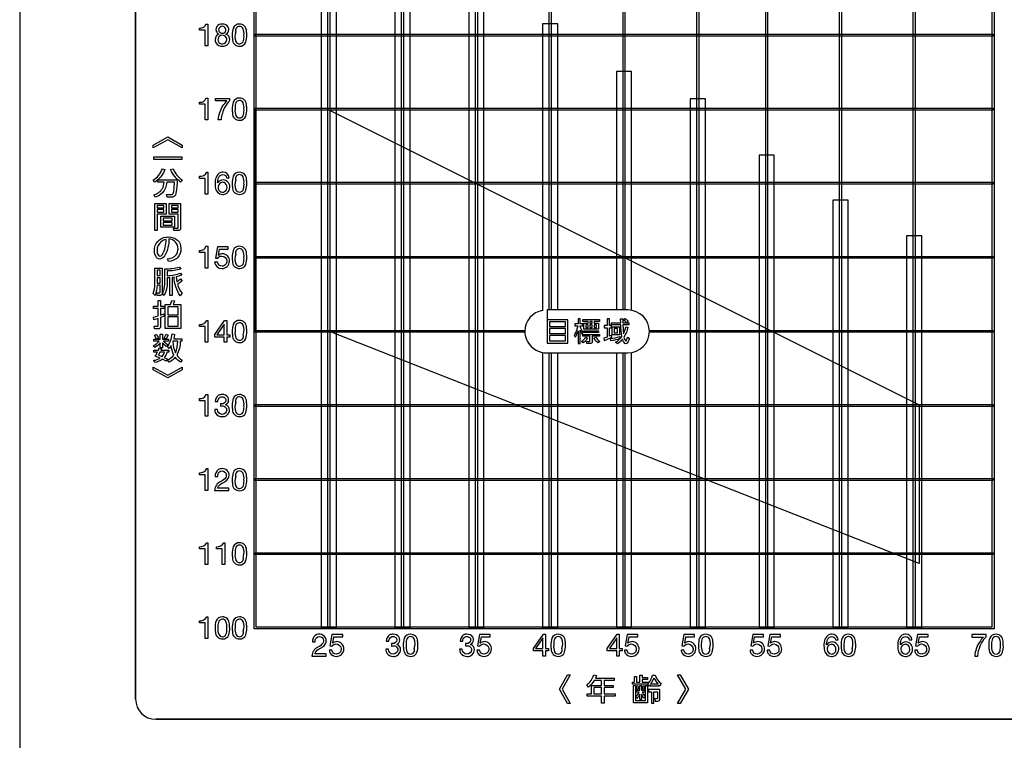
# Model space of a CAD drawing. Extents: x 0 to 6300, y 0 to 4455.
# Drawn here: x 1310 to 1505, y 2215 to 2358 of the extents above; entities that cross this region are included whole.
import ezdxf

# ---------------------------------------------------------------- set-up
doc = ezdxf.new("R2010")
doc.units = 0
doc.header["$LTSCALE"] = 4.5
doc.layers.add('P001', color=131, linetype='CONTINUOUS')
doc.layers.add('P015', color=111, linetype='CONTINUOUS')

msp = doc.modelspace()

# ---------------------------------------------------------------- linework, layer by layer
at = {"layer": 'P001'}
msp.add_lwpolyline([(1309.76, 2653.9), (1309.76, 2173.39)], dxfattribs=at)
at = {"layer": 'P015'}
for points in [[(1686.76, 2394.92), (1686.76, 2222.77, -0.414214), (1682.75, 2218.77), (1336.76, 2218.77), (1508.84, 2218.77), (1508.84, 2398.92), (1336.76, 2398.92), (1682.75, 2398.92, -0.414181)], [(1345.42, 2355.89, 0.148705), (1346.27, 2356.08, 0.222075), (1346.67, 2356.7), (1347.06, 2356.7), (1347.06, 2352.38), (1346.55, 2352.38), (1346.55, 2355.47), (1345.42, 2355.47)], [(1348.53, 2353.62, 0.139614), (1348.71, 2352.91, 0.248205), (1350, 2352.3, 0.425414), (1351.43, 2353.62, 0.344934), (1350.66, 2354.7, 0.29017), (1351.26, 2355.59, 0.112132), (1351.15, 2356.08, 0.275628), (1349.95, 2356.7, 0.100652), (1349.35, 2356.58, 0.305456), (1348.68, 2355.59, 0.297203), (1349.28, 2354.7, 0.32332)], [(1350.62, 2355.23, 1.174339), (1349.23, 2355.58, 0.43653), (1350, 2354.88, 0.274509)], [(1354.76, 2355.31, 0.417511), (1353.37, 2356.7, 0.327133), (1352.12, 2355.89, 0.102954), (1351.93, 2354.5, 0.030348), (1351.97, 2353.68, 0.41715), (1353.37, 2352.3, 0.327087), (1354.62, 2353.1, 0.103326), (1354.81, 2354.5, 0.030336)], [(1352.62, 2355.14, 0.182634), (1352.65, 2353.23, 0.305145), (1353.37, 2352.76, 0.367906), (1354.16, 2353.44, 0.071689), (1354.26, 2354.5, 0.120897), (1354.08, 2355.77, 0.304873), (1353.37, 2356.24, 0.528733)], [(1350.4, 2354.33, 1.391267), (1350, 2352.76, 0.400988), (1350.88, 2353.6, 0.269973)], [(1345.42, 2341.19, 0.148647), (1346.27, 2341.38, 0.222091), (1346.67, 2342), (1347.06, 2342), (1347.06, 2337.68), (1346.55, 2337.68), (1346.55, 2340.78), (1345.42, 2340.78)], [(1349.15, 2337.68, -0.125611), (1350.08, 2340.44, -0.048905), (1350.86, 2341.44), (1348.59, 2341.44), (1348.59, 2341.93), (1351.39, 2341.93), (1351.39, 2341.48, 0.123979), (1349.97, 2338.98, 0.058371), (1349.73, 2337.68)], [(1354.81, 2339.8, 0.030332), (1354.76, 2340.61, 0.417506), (1353.37, 2342, 0.327147), (1352.12, 2341.19, 0.102968), (1351.93, 2339.8, 0.030348), (1351.97, 2338.98, 0.41715), (1353.37, 2337.6, 0.327087), (1354.62, 2338.41, 0.103326)], [(1354.16, 2338.74, 0.071679), (1354.26, 2339.8, 0.120862), (1354.08, 2341.07, 0.304888), (1353.37, 2341.54, 0.367761), (1352.58, 2340.86, 0.071753), (1352.48, 2339.8, 0.120718), (1352.65, 2338.53, 0.305146), (1353.37, 2338.06, 0.367922)], [(1338.06, 2327.98), (1338.57, 2327.86, -0.13778), (1336.9, 2325.56, -0.015629), (1336.57, 2325.31), (1336.21, 2325.72, 0.174229)], [(1339.69, 2327.82), (1340.19, 2327.97, 0.144132), (1342.03, 2325.72), (1341.69, 2325.31, -0.134568)], [(1346.87, 2327.3), (1347.06, 2327.3), (1347.06, 2322.98), (1346.55, 2322.98), (1346.55, 2326.07), (1345.42, 2326.07), (1345.42, 2326.49, 0.302563)], [(1349.03, 2325.17, -0.087456), (1349.2, 2326.18, -0.333646), (1350.08, 2326.84, -0.387197), (1350.81, 2326.2), (1351.33, 2326.2, 0.400524), (1350.11, 2327.3, 0.065839), (1349.66, 2327.24, 0.23526), (1348.71, 2326.28, 0.090353), (1348.51, 2324.98, 0.033081), (1348.56, 2324.34, 0.412087), (1350, 2322.9, 0.138596), (1350.81, 2323.1, 0.250775), (1351.45, 2324.35, 0.422542), (1350.12, 2325.76, 0.281478)], [(1354.76, 2325.91, 0.417511), (1353.37, 2327.3, 0.327133), (1352.12, 2326.49, 0.102954), (1351.93, 2325.1, 0.030348), (1351.97, 2324.28, 0.41715), (1353.37, 2322.9, 0.327087), (1354.62, 2323.71, 0.103326), (1354.81, 2325.1, 0.030336)], [(1352.62, 2325.74, 0.182634), (1352.65, 2323.83, 0.305145), (1353.37, 2323.36, 0.367906), (1354.16, 2324.04, 0.071689), (1354.26, 2325.1, 0.120897), (1354.08, 2326.37, 0.304873), (1353.37, 2326.84, 0.528733)], [(1340.38, 2323.91, 0.015559), (1340.45, 2325.31), (1338.93, 2325.31, -0.168596), (1338.06, 2323.2, -0.110581), (1336.65, 2322.35), (1336.37, 2322.8, 0.179358), (1338.07, 2324.07, 0.112523), (1338.4, 2325.31), (1337.19, 2325.31), (1337.19, 2325.79), (1340.96, 2325.79, -0.081767), (1340.64, 2322.74, -0.324733), (1339.84, 2322.35), (1338.99, 2322.35), (1338.9, 2322.87), (1339.79, 2322.86, 0.271401), (1340.19, 2323.07, 0.085245)], [(1349.14, 2324.5, 1.186835), (1350.9, 2324.32, 0.319808), (1350.3, 2325.26, 0.067834), (1350.03, 2325.3, 0.371281)], [(1341.2, 2316.2), (1341.2, 2318.99), (1339.39, 2318.99), (1339.39, 2321.09), (1341.67, 2321.09), (1341.67, 2316.22, -0.454775), (1341.25, 2315.72), (1340.37, 2315.72), (1340.28, 2316.2)], [(1339.38, 2314.08, -0.115382), (1338.58, 2310.78, -0.243814), (1337.57, 2310.08, -0.173546), (1337.04, 2310.28, -0.11735), (1336.67, 2310.82, -0.10146), (1336.49, 2311.77, -0.183171), (1337.15, 2313.59, -0.17634), (1338.76, 2314.42, -0.039282), (1339.27, 2314.46, -0.193363), (1341.1, 2313.8, -0.188917), (1341.74, 2312.26, -0.014552), (1341.74, 2312.09, -0.191007), (1341.07, 2310.33, -0.022325), (1340.93, 2310.21, -0.151119), (1339.27, 2309.61), (1339.09, 2310.14, 0.204828), (1340.83, 2310.91, 0.16895), (1341.17, 2312.1, 0.401593)], [(1338.62, 2312.34, 0.035434), (1338.84, 2313.93, 0.126721), (1337.85, 2313.54, 0.242755), (1337.01, 2311.76, 0.126729), (1337.2, 2310.92, 0.270077), (1337.59, 2310.66, 0.207928), (1337.98, 2310.86, 0.075707), (1338.18, 2311.15, 0.072901)], [(1345.42, 2311.79, 0.148705), (1346.27, 2311.98, 0.222075), (1346.67, 2312.6), (1347.06, 2312.6), (1347.06, 2308.28), (1346.55, 2308.28), (1346.55, 2311.38), (1345.42, 2311.38)], [(1348.43, 2309.44, 0.38413), (1349.87, 2308.21, 0.412672), (1351.39, 2309.64, 0.425351), (1349.99, 2311.13, 0.208588), (1349.19, 2310.81), (1349.17, 2310.83), (1349.4, 2312.07), (1351.15, 2312.07), (1351.15, 2312.53), (1349.01, 2312.53), (1348.61, 2310.28), (1349.06, 2310.26, -0.230025), (1349.86, 2310.67, -0.409428), (1350.84, 2309.69, -0.430184), (1349.92, 2308.66, -0.39698), (1349.01, 2309.44)], [(1354.76, 2311.22, 0.417511), (1353.37, 2312.6, 0.327133), (1352.12, 2311.8, 0.102954), (1351.93, 2310.4, 0.030348), (1351.97, 2309.59, 0.41715), (1353.37, 2308.21, 0.327087), (1354.62, 2309.01, 0.103326), (1354.81, 2310.4, 0.030336)], [(1352.62, 2311.04, 0.182634), (1352.65, 2309.13, 0.305145), (1353.37, 2308.66, 0.367906), (1354.16, 2309.34, 0.071689), (1354.26, 2310.41, 0.120897), (1354.08, 2311.67, 0.304873), (1353.37, 2312.14, 0.528733)], [(1336.56, 2305.19), (1336.56, 2308.29), (1338.04, 2308.29), (1338.04, 2303.33, -0.488353), (1337.6, 2302.86), (1337.03, 2302.86), (1336.93, 2303.36), (1337.4, 2303.36, 0.525662), (1337.6, 2303.51), (1337.6, 2304.87), (1337.02, 2304.87, -0.084646), (1336.64, 2302.86), (1336.24, 2303.22, 0.094865)], [(1341.59, 2302.78, -0.13176), (1340.39, 2306.49), (1340.02, 2306.44), (1340.02, 2302.86), (1339.56, 2302.86), (1339.56, 2306.38), (1339.03, 2306.34), (1339.03, 2305.53, -0.122389), (1338.43, 2302.85), (1338.08, 2303.26, 0.080916), (1338.45, 2304.3, 0.046869), (1338.57, 2305.58), (1338.57, 2308.13, 0.061724), (1341.48, 2308.49), (1341.7, 2308.06, -0.066875), (1339.03, 2307.71), (1339.03, 2306.77, 0.078451), (1341.69, 2307.3), (1341.9, 2306.88, -0.036044), (1340.8, 2306.56), (1340.95, 2305.55), (1341.67, 2306.12), (1341.97, 2305.73, -0.04959), (1341.07, 2305.08, 0.10883), (1341.98, 2303.32)], [(1338.37, 2299.2), (1338.41, 2298.76), (1337.71, 2298.45), (1337.71, 2296.71, -0.472395), (1337.25, 2296.23), (1336.51, 2296.23), (1336.44, 2296.73), (1337.07, 2296.73, 0.493017), (1337.23, 2296.87), (1337.23, 2298.27), (1336.36, 2298), (1336.29, 2298.52), (1337.23, 2298.79), (1337.23, 2300.26), (1336.32, 2300.26), (1336.32, 2300.72), (1337.23, 2300.72), (1337.23, 2301.83), (1337.71, 2301.83), (1337.71, 2300.72), (1338.4, 2300.72), (1338.4, 2300.26), (1337.71, 2300.26), (1337.71, 2298.95)], [(1346.87, 2297.9), (1347.06, 2297.9), (1347.06, 2293.58), (1346.55, 2293.58), (1346.55, 2296.68), (1345.42, 2296.68), (1345.42, 2297.09, 0.302386)], [(1351.97, 2294.89, 0.417145), (1353.37, 2293.5, 0.327101), (1354.62, 2294.31, 0.10334), (1354.81, 2295.7, 0.03034), (1354.76, 2296.51, 0.41748), (1353.37, 2297.9, 0.327135), (1352.12, 2297.09, 0.102978), (1351.93, 2295.7, 0.030344)], [(1354.11, 2295.07, 0.183408), (1354.08, 2296.97, 0.304888), (1353.37, 2297.44, 0.367761), (1352.58, 2296.76, 0.071753), (1352.48, 2295.7, 0.120718), (1352.65, 2294.43, 0.305146), (1353.37, 2293.96, 0.529472)], [(1420.97, 2295.94, 0.047632), (1421.33, 2295.19), (1421.57, 2295.57, -0.102002), (1420.97, 2296.66), (1420.97, 2296.8), (1421.5, 2296.8), (1421.5, 2297.2), (1420.97, 2297.2), (1420.97, 2298.25), (1420.54, 2298.25), (1420.54, 2297.2), (1419.87, 2297.2), (1419.87, 2296.8), (1420.5, 2296.8, -0.102642), (1419.78, 2295.04), (1419.97, 2294.55, 0.074527), (1420.54, 2295.81), (1420.54, 2293.31), (1420.97, 2293.31)], [(1427.23, 2294.59), (1427.23, 2295), (1426.75, 2294.77), (1426.75, 2296.46), (1427.2, 2296.46), (1427.2, 2296.88), (1426.75, 2296.88), (1426.75, 2298.24), (1426.33, 2298.24), (1426.33, 2296.88), (1425.7, 2296.88), (1425.7, 2296.46), (1426.33, 2296.46), (1426.33, 2294.61), (1425.67, 2294.4), (1425.74, 2293.93, 0.044244)], [(1429.22, 2294.69, -0.041511), (1429.01, 2297.02), (1427.18, 2297.02), (1427.18, 2297.43), (1429, 2297.43), (1428.99, 2298.24), (1429.41, 2298.24), (1429.43, 2297.43), (1430.63, 2297.43), (1430.63, 2297.02), (1429.44, 2297.02), (1429.55, 2295.21, 0.072256), (1430.04, 2296.64), (1430.43, 2296.52, -0.097136), (1429.65, 2294.6, 0.182067), (1430.03, 2293.79, 0.204772), (1430.19, 2294.05, 0.050584), (1430.34, 2294.57), (1430.71, 2294.36, -0.175057), (1430.27, 2293.37, -0.178208), (1430.04, 2293.29, -0.222254), (1429.68, 2293.49, -0.087778), (1429.35, 2294.18, -0.077122), (1428.35, 2293.26), (1428, 2293.58, 0.095032)], [(1430.2, 2297.43, 0.064606), (1429.63, 2297.97), (1429.92, 2298.26, -0.074318), (1430.5, 2297.73)], [(1336.25, 2292.88, 0.091992), (1337.44, 2293.79), (1336.34, 2293.79), (1336.34, 2294.19), (1337.66, 2294.19), (1337.66, 2295.19), (1338.1, 2295.19), (1338.1, 2294.19), (1339.25, 2294.19), (1339.25, 2293.79), (1338.3, 2293.79, 0.056006), (1339.13, 2293.13), (1338.83, 2292.76, -0.055821), (1338.1, 2293.46), (1338.1, 2292.47), (1337.66, 2292.47), (1337.66, 2293.48, -0.081644), (1336.55, 2292.51)], [(1336.88, 2294.2, 0.065475), (1336.52, 2294.96), (1336.92, 2295.14, -0.044566), (1337.29, 2294.37)], [(1340.36, 2291.01, -0.078406), (1339.78, 2292.9), (1339.42, 2292.35), (1339.06, 2292.7, 0.077908), (1339.68, 2293.88, 0.047767), (1340, 2295.22), (1340.5, 2295.12), (1340.31, 2294.25), (1341.9, 2294.25), (1341.9, 2293.76), (1341.62, 2293.76, -0.115458), (1340.93, 2291.03, 0.100987), (1341.98, 2290.04), (1341.69, 2289.59, -0.093451), (1340.62, 2290.59, -0.08728), (1339.39, 2289.61), (1339.06, 2290.06, 0.130383)], [(1340.66, 2291.48, 0.099099), (1341.13, 2293.76), (1340.16, 2293.76), (1340.13, 2293.67, 0.089224)], [(1422.09, 2294.58), (1422.44, 2294.41, -0.113437), (1421.52, 2293.44), (1421.25, 2293.74, 0.11036)], [(1423.33, 2293.68, -0.470256), (1422.96, 2293.31), (1422.3, 2293.31), (1422.24, 2293.74), (1422.77, 2293.73, 0.477798), (1422.91, 2293.86), (1422.91, 2294.76), (1421.49, 2294.76), (1421.49, 2295.14), (1424.77, 2295.14), (1424.77, 2294.76), (1423.33, 2294.76)], [(1424.83, 2293.73), (1424.53, 2293.43, -0.086232), (1423.7, 2294.4), (1424.07, 2294.58, 0.076207)], [(1428.85, 2294.29, -0.039467), (1427.04, 2293.83), (1426.95, 2294.29, 0.032035), (1428.83, 2294.68)], [(1337.09, 2291.58), (1336.34, 2291.58), (1336.34, 2291.99), (1337.27, 2291.99), (1337.42, 2292.45), (1337.89, 2292.35), (1337.76, 2291.99), (1339.33, 2291.99), (1339.33, 2291.58), (1338.96, 2291.58, -0.105225), (1338.44, 2290.55), (1339.09, 2290.21), (1338.83, 2289.8), (1338.09, 2290.21, -0.106858), (1336.55, 2289.55), (1336.34, 2289.99, 0.100778), (1337.64, 2290.43), (1336.64, 2290.79, 0.047409)], [(1338.48, 2291.58), (1337.59, 2291.58), (1337.3, 2291.02), (1338.03, 2290.75, 0.109849)], [(1345.42, 2282.39, 0.148705), (1346.27, 2282.58, 0.222075), (1346.67, 2283.2), (1347.06, 2283.2), (1347.06, 2278.88), (1346.55, 2278.88), (1346.55, 2281.98), (1345.42, 2281.98)], [(1349.91, 2279.26, -0.410363), (1348.98, 2280.21), (1348.47, 2280.21, 0.139363), (1348.65, 2279.43, 0.258285), (1349.91, 2278.81, 0.432595), (1351.39, 2280.12, 0.370407), (1350.61, 2281.17), (1350.61, 2281.18, 0.291731), (1351.21, 2282.04, 0.116022), (1351.09, 2282.6, 0.270111), (1349.89, 2283.2, 0.12201), (1349.22, 2283.05, 0.25833), (1348.56, 2281.81), (1349.08, 2281.81, -0.441432), (1349.89, 2282.74, -0.437929), (1350.66, 2282.05, -0.39529), (1349.84, 2281.34), (1349.73, 2281.34), (1349.61, 2281.35), (1349.61, 2280.91), (1349.92, 2280.93, -0.4333), (1350.84, 2280.1, -0.390506)], [(1354.76, 2281.82, 0.417511), (1353.37, 2283.2, 0.327133), (1352.12, 2282.4, 0.102954), (1351.93, 2281, 0.030348), (1351.97, 2280.19, 0.41715), (1353.37, 2278.81, 0.327087), (1354.62, 2279.61, 0.103326), (1354.81, 2281, 0.030336)], [(1352.62, 2281.64, 0.182634), (1352.65, 2279.73, 0.305145), (1353.37, 2279.26, 0.367906), (1354.16, 2279.94, 0.071689), (1354.26, 2281.01, 0.120897), (1354.08, 2282.28, 0.304873), (1353.37, 2282.74, 0.528733)], [(1346.87, 2268.5), (1347.06, 2268.5), (1347.06, 2264.18), (1346.55, 2264.18), (1346.55, 2267.28), (1345.42, 2267.28), (1345.42, 2267.69, 0.302563)], [(1350.63, 2266.76, -0.151778), (1349.64, 2265.95, 0.28055), (1348.43, 2264.18), (1351.25, 2264.18), (1351.25, 2264.64), (1349.03, 2264.64, -0.239131), (1350.25, 2265.78, 0.026721), (1350.57, 2265.99, 0.263687), (1351.3, 2267.26, 0.126086), (1351.15, 2267.88, 0.262229), (1349.94, 2268.5, 0.152845), (1349.12, 2268.27, 0.253743), (1348.55, 2266.97), (1349.07, 2266.97, -0.072598), (1349.11, 2267.38, -0.355487), (1349.91, 2268.04, -0.413193), (1350.75, 2267.26, -0.129437)], [(1354.76, 2267.12, 0.417511), (1353.37, 2268.5, 0.327133), (1352.12, 2267.7, 0.102954), (1351.93, 2266.3, 0.030348), (1351.97, 2265.49, 0.41715), (1353.37, 2264.11, 0.327087), (1354.62, 2264.91, 0.103326), (1354.81, 2266.3, 0.030336)], [(1352.62, 2266.94, 0.182634), (1352.65, 2265.03, 0.305145), (1353.37, 2264.56, 0.367906), (1354.16, 2265.24, 0.071689), (1354.26, 2266.31, 0.120897), (1354.08, 2267.57, 0.304873), (1353.37, 2268.04, 0.528733)], [(1346.87, 2253.8), (1347.06, 2253.8), (1347.06, 2249.48), (1346.55, 2249.48), (1346.55, 2252.58), (1345.42, 2252.58), (1345.42, 2252.99, 0.302386)], [(1350.26, 2253.8), (1350.45, 2253.8), (1350.45, 2249.48), (1349.94, 2249.48), (1349.94, 2252.58), (1348.81, 2252.58), (1348.81, 2252.99, 0.302386)], [(1353.37, 2253.8, 0.327147), (1352.12, 2253, 0.102968), (1351.93, 2251.6, 0.030348), (1351.97, 2250.79, 0.41715), (1353.37, 2249.41, 0.327087), (1354.62, 2250.21, 0.103326), (1354.81, 2251.6, 0.030332), (1354.76, 2252.42, 0.417506)], [(1354.11, 2250.97, 0.183408), (1354.08, 2252.88, 0.304888), (1353.37, 2253.35, 0.367761), (1352.58, 2252.67, 0.071753), (1352.48, 2251.61, 0.120718), (1352.65, 2250.33, 0.305146), (1353.37, 2249.86, 0.529472)], [(1346.87, 2239.1), (1347.06, 2239.1), (1347.06, 2234.78), (1346.55, 2234.78), (1346.55, 2237.88), (1345.42, 2237.88), (1345.42, 2238.29, 0.302386)], [(1348.54, 2236.9, 0.030348), (1348.58, 2236.09, 0.41715), (1349.98, 2234.71, 0.327155), (1351.23, 2235.51, 0.10331), (1351.42, 2236.9, 0.030305), (1351.37, 2237.72, 0.417515), (1349.98, 2239.1, 0.327135), (1348.73, 2238.3, 0.102978)], [(1351.93, 2236.9, 0.030348), (1351.97, 2236.09, 0.41715), (1353.37, 2234.71, 0.327087), (1354.62, 2235.51, 0.103326), (1354.81, 2236.9, 0.03034), (1354.76, 2237.72, 0.41748), (1353.37, 2239.1, 0.327135), (1352.12, 2238.3, 0.102978)], [(1350.87, 2236.91, 0.120867), (1350.69, 2238.18, 0.304947), (1349.98, 2238.65, 0.367761), (1349.19, 2237.97, 0.071753), (1349.09, 2236.91, 0.120718), (1349.26, 2235.63, 0.305146), (1349.98, 2235.16, 0.367959), (1350.77, 2235.84, 0.071656)], [(1354.11, 2236.27, 0.183408), (1354.08, 2238.18, 0.304888), (1353.37, 2238.65, 0.367761), (1352.58, 2237.97, 0.071753), (1352.48, 2236.91, 0.120718), (1352.65, 2235.63, 0.305146), (1353.37, 2235.16, 0.529472)], [(1370.58, 2234.62, 0.502623), (1368.41, 2235.42, 0.253917), (1367.85, 2234.12), (1368.37, 2234.12, -0.072797), (1368.41, 2234.53, -0.35542), (1369.21, 2235.19, -0.413193), (1370.05, 2234.41, -0.129429), (1369.93, 2233.91, -0.151807), (1368.94, 2233.1, 0.28053), (1367.73, 2231.33), (1370.55, 2231.33), (1370.55, 2231.79), (1368.33, 2231.79, -0.23899), (1369.55, 2232.93, 0.026776), (1369.87, 2233.14, 0.26373), (1370.59, 2234.41, 0.041651)], [(1371.75, 2233.31, -0.230025), (1372.55, 2233.72, -0.409428), (1373.53, 2232.74, -0.430163), (1372.61, 2231.71, -0.396857), (1371.7, 2232.49), (1371.19, 2232.49, 0.124939), (1371.35, 2231.89, 0.257312), (1372.56, 2231.26, 0.412672), (1374.08, 2232.69, 0.425351), (1372.68, 2234.18, 0.208517), (1371.87, 2233.86), (1371.86, 2233.88), (1372.09, 2235.12), (1373.84, 2235.12), (1373.84, 2235.58), (1371.7, 2235.58), (1371.3, 2233.33)], [(1383.56, 2233.29, -0.552273), (1384.79, 2232.55, -0.390398), (1383.85, 2231.71, -0.410118), (1382.93, 2232.66), (1382.41, 2232.66, 0.139367), (1382.59, 2231.88, 0.25827), (1383.85, 2231.26, 0.432634), (1385.34, 2232.57, 0.37025), (1384.56, 2233.62), (1384.56, 2233.63, 0.29194), (1385.15, 2234.49, 0.116034), (1385.03, 2235.05, 0.270107), (1383.84, 2235.65, 0.12205), (1383.16, 2235.5, 0.258142), (1382.5, 2234.26), (1383.02, 2234.26, -0.441432), (1383.84, 2235.19, -0.437773), (1384.6, 2234.5, -0.395155), (1383.78, 2233.79), (1383.67, 2233.79), (1383.56, 2233.8)], [(1388.75, 2233.45, 0.030336), (1388.71, 2234.27, 0.417511), (1387.31, 2235.65, 0.327133), (1386.06, 2234.85, 0.102954), (1385.87, 2233.45, 0.030348), (1385.92, 2232.64, 0.41715), (1387.31, 2231.26, 0.327087), (1388.56, 2232.06, 0.103326)], [(1388.05, 2232.82, 0.183408), (1388.03, 2234.72, 0.304888), (1387.31, 2235.19, 0.367761), (1386.52, 2234.51, 0.071753), (1386.42, 2233.46, 0.120718), (1386.6, 2232.18, 0.305146), (1387.31, 2231.71, 0.529472)], [(1397.05, 2232.66, 0.139367), (1397.24, 2231.88, 0.25827), (1398.49, 2231.26, 0.432634), (1399.98, 2232.57, 0.370085), (1399.2, 2233.62), (1399.2, 2233.63, 0.291782), (1399.8, 2234.49, 0.116034), (1399.68, 2235.05, 0.270107), (1398.48, 2235.65, 0.122045), (1397.81, 2235.5, 0.258138), (1397.15, 2234.26), (1397.66, 2234.26, -0.441557), (1398.48, 2235.19, -0.43765), (1399.25, 2234.5, -0.395152), (1398.43, 2233.79), (1398.32, 2233.79), (1398.2, 2233.8), (1398.2, 2233.36), (1398.51, 2233.38, -0.43342), (1399.43, 2232.55, -0.390398), (1398.49, 2231.71, -0.410118), (1397.57, 2232.66)], [(1402.82, 2232.74, -0.430163), (1401.9, 2231.71, -0.396857), (1400.99, 2232.49), (1400.48, 2232.49, 0.124939), (1400.64, 2231.89, 0.257312), (1401.85, 2231.26, 0.412672), (1403.36, 2232.69, 0.425351), (1401.97, 2234.18, 0.208517), (1401.16, 2233.86), (1401.15, 2233.88), (1401.38, 2235.12), (1403.13, 2235.12), (1403.13, 2235.58), (1400.99, 2235.58), (1400.59, 2233.33), (1401.04, 2233.31, -0.230025), (1401.84, 2233.72, -0.409428)], [(1418, 2234.27, 0.417511), (1416.6, 2235.65, 0.327063), (1415.35, 2234.85, 0.102996), (1415.16, 2233.45, 0.030389), (1415.21, 2232.64, 0.417073), (1416.6, 2231.26, 0.327087), (1417.85, 2232.06, 0.103326), (1418.04, 2233.45, 0.030336)], [(1417.34, 2232.82, 0.183408), (1417.32, 2234.72, 0.304888), (1416.6, 2235.19, 0.367761), (1415.81, 2234.51, 0.071753), (1415.71, 2233.46, 0.120718), (1415.89, 2232.18, 0.305146), (1416.6, 2231.71, 0.529472)], [(1431.14, 2231.26, 0.412672), (1432.65, 2232.69, 0.425351), (1431.26, 2234.18, 0.208517), (1430.45, 2233.86), (1430.44, 2233.88), (1430.67, 2235.12), (1432.42, 2235.12), (1432.42, 2235.58), (1430.28, 2235.58), (1429.88, 2233.33), (1430.32, 2233.31, -0.230025), (1431.13, 2233.72, -0.409428), (1432.1, 2232.74, -0.430163), (1431.19, 2231.71, -0.396857), (1430.28, 2232.49), (1429.76, 2232.49, 0.124939), (1429.92, 2231.89, 0.257312)], [(1443.36, 2232.74, -0.430163), (1442.45, 2231.71, -0.396857), (1441.54, 2232.49), (1441.02, 2232.49, 0.124874), (1441.18, 2231.89, 0.257267), (1442.4, 2231.26, 0.412616), (1443.91, 2232.69, 0.425351), (1442.51, 2234.18, 0.208517), (1441.71, 2233.86), (1441.7, 2233.88), (1441.93, 2235.12), (1443.67, 2235.12), (1443.67, 2235.58), (1441.54, 2235.58), (1441.13, 2233.33), (1441.58, 2233.31, -0.230025), (1442.38, 2233.72, -0.409428)], [(1447.33, 2233.45, 0.030336), (1447.29, 2234.27, 0.417511), (1445.89, 2235.65, 0.327063), (1444.64, 2234.85, 0.102996), (1444.45, 2233.45, 0.030389), (1444.49, 2232.64, 0.417073), (1445.89, 2231.26, 0.327087), (1447.14, 2232.06, 0.103326)], [(1446.63, 2232.82, 0.183288), (1446.61, 2234.72, 0.304974), (1445.89, 2235.19, 0.367666), (1445.1, 2234.51, 0.071807), (1445, 2233.46, 0.120763), (1445.17, 2232.18, 0.30506), (1445.89, 2231.71, 0.529858)], [(1455.23, 2233.31, -0.230025), (1456.04, 2233.72, -0.409428), (1457.02, 2232.74, -0.430163), (1456.1, 2231.71, -0.396857), (1455.19, 2232.49), (1454.67, 2232.49, 0.124939), (1454.83, 2231.89, 0.257312), (1456.05, 2231.26, 0.412672), (1457.56, 2232.69, 0.425351), (1456.17, 2234.18, 0.208517), (1455.36, 2233.86), (1455.35, 2233.88), (1455.58, 2235.12), (1457.33, 2235.12), (1457.33, 2235.58), (1455.19, 2235.58), (1454.79, 2233.33)], [(1458.62, 2233.31, -0.230025), (1459.43, 2233.72, -0.409428), (1460.41, 2232.74, -0.430163), (1459.49, 2231.71, -0.396857), (1458.58, 2232.49), (1458.06, 2232.49, 0.124939), (1458.22, 2231.89, 0.257312), (1459.44, 2231.26, 0.412672), (1460.95, 2232.69, 0.425351), (1459.56, 2234.18, 0.208517), (1458.75, 2233.86), (1458.74, 2233.88), (1458.97, 2235.12), (1460.72, 2235.12), (1460.72, 2235.58), (1458.58, 2235.58), (1458.18, 2233.33)], [(1470.9, 2235.19, -0.387534), (1471.63, 2234.55), (1472.15, 2234.55, 0.400408), (1470.93, 2235.65, 0.065839), (1470.48, 2235.59, 0.23526), (1469.53, 2234.64, 0.090353), (1469.33, 2233.33, 0.033081), (1469.38, 2232.7, 0.412087), (1470.82, 2231.26, 0.138584), (1471.63, 2231.45, 0.250797), (1472.27, 2232.71, 0.422542), (1470.94, 2234.11, 0.276433), (1469.87, 2233.54), (1469.85, 2233.55, -0.084789), (1470.02, 2234.53, -0.333638)], [(1475.63, 2233.45, 0.030336), (1475.58, 2234.27, 0.417511), (1474.19, 2235.65, 0.327063), (1472.94, 2234.85, 0.102996), (1472.75, 2233.45, 0.030389), (1472.79, 2232.64, 0.417073), (1474.19, 2231.26, 0.327087), (1475.44, 2232.06, 0.103326)], [(1474.93, 2232.82, 0.183288), (1474.9, 2234.72, 0.304974), (1474.19, 2235.19, 0.367666), (1473.4, 2234.51, 0.071807), (1473.3, 2233.46, 0.120763), (1473.47, 2232.18, 0.30506), (1474.19, 2231.71, 0.529858)], [(1485.13, 2235.59, 0.23526), (1484.18, 2234.64, 0.090353), (1483.98, 2233.33, 0.033081), (1484.02, 2232.7, 0.412087), (1485.47, 2231.26, 0.138584), (1486.27, 2231.45, 0.250797), (1486.91, 2232.71, 0.422542), (1485.59, 2234.11, 0.276212), (1484.51, 2233.54), (1484.5, 2233.55, -0.084688), (1484.66, 2234.53, -0.333607), (1485.55, 2235.19, -0.38725), (1486.27, 2234.55), (1486.79, 2234.55, 0.400535), (1485.57, 2235.65, 0.065839)], [(1487.35, 2232.49, 0.124817), (1487.51, 2231.89, 0.257347), (1488.73, 2231.26, 0.412675), (1490.24, 2232.69, 0.425284), (1488.85, 2234.18, 0.208517), (1488.04, 2233.86), (1488.03, 2233.88), (1488.26, 2235.12), (1490, 2235.12), (1490, 2235.58), (1487.87, 2235.58), (1487.47, 2233.33), (1487.91, 2233.31, -0.230025), (1488.72, 2233.72, -0.409428), (1489.69, 2232.74, -0.430274), (1488.78, 2231.71, -0.397242), (1487.87, 2232.49)], [(1499.88, 2231.33, -0.181711), (1501.5, 2235.13), (1501.5, 2235.58), (1498.7, 2235.58), (1498.7, 2235.09), (1500.97, 2235.09, 0.048932), (1500.19, 2234.09, 0.125638), (1499.26, 2231.33)], [(1504.92, 2233.45, 0.030295), (1504.87, 2234.27, 0.417588), (1503.48, 2235.65, 0.327063), (1502.23, 2234.85, 0.102996), (1502.04, 2233.45, 0.030389), (1502.08, 2232.64, 0.417073), (1503.48, 2231.26, 0.327158), (1504.73, 2232.06, 0.103284)], [(1504.27, 2232.39, 0.071625), (1504.37, 2233.46, 0.120817), (1504.19, 2234.72, 0.304974), (1503.48, 2235.19, 0.367666), (1502.69, 2234.51, 0.071807), (1502.59, 2233.46, 0.120763), (1502.76, 2232.18, 0.30506), (1503.48, 2231.71, 0.368017)], [(1471.12, 2233.61, 0.067834), (1470.85, 2233.65, 0.428693), (1469.95, 2232.68, 0.403832), (1470.85, 2231.71, 0.424721), (1471.72, 2232.67, 0.319808)], [(1485.77, 2233.61, 0.067834), (1485.49, 2233.65, 0.428807), (1484.6, 2232.68, 0.403932), (1485.49, 2231.71, 0.424721), (1486.36, 2232.67, 0.319808)], [(1423.73, 2226.47, -0.095064), (1422.6, 2225.17), (1422.26, 2225.6, 0.156112), (1423.66, 2227.57), (1424.21, 2227.46), (1423.99, 2226.94), (1427.68, 2226.94), (1427.68, 2226.47), (1425.71, 2226.47), (1425.71, 2225.51), (1427.48, 2225.51), (1427.48, 2225.05), (1425.71, 2225.05), (1425.71, 2223.82), (1427.92, 2223.82), (1427.92, 2223.35), (1425.71, 2223.35), (1425.71, 2221.95), (1425.2, 2221.95), (1425.2, 2223.35), (1422.32, 2223.35), (1422.32, 2223.82), (1423.19, 2223.82), (1423.19, 2225.51), (1425.2, 2225.51), (1425.2, 2226.47)], [(1435.84, 2227.54, 0.140875), (1437.05, 2225.85), (1436.79, 2225.37), (1436.5, 2225.64), (1436.5, 2225.32), (1434.89, 2225.32), (1434.89, 2225.64), (1434.63, 2225.35), (1434.37, 2225.75), (1431.36, 2225.75), (1431.36, 2226.17), (1431.73, 2226.17), (1431.73, 2227.28), (1432.17, 2227.28), (1432.17, 2226.17), (1432.79, 2226.17), (1432.79, 2227.54), (1433.24, 2227.54), (1433.24, 2227.07), (1434.35, 2227.07), (1434.35, 2226.67), (1433.24, 2226.67), (1433.24, 2226.17), (1434.45, 2226.17), (1434.45, 2225.89, 0.129694), (1435.34, 2227.54)], [(1431.99, 2223.27, 0.086113), (1432.68, 2224.17), (1432.1, 2224.17), (1432.1, 2224.54), (1432.77, 2224.54), (1432.77, 2225.51), (1433.14, 2225.51), (1433.14, 2224.54), (1433.79, 2224.54), (1433.79, 2224.17), (1433.23, 2224.17, 0.073829), (1433.86, 2223.3), (1433.63, 2222.96, -0.065926), (1433.14, 2223.77), (1433.14, 2222.7), (1432.77, 2222.7), (1432.77, 2223.75, -0.072086), (1432.2, 2222.93)], [(1432.29, 2224.71, 0.032838), (1432.1, 2225.41), (1432.41, 2225.49), (1432.61, 2224.8)], [(1435.62, 2227.02, 0.07849), (1436.39, 2225.77), (1434.98, 2225.77, 0.067704)], [(1436.35, 2222.39, 0.495455), (1436.77, 2222.83), (1436.77, 2224.69), (1434.55, 2224.69), (1434.55, 2224.24), (1435.09, 2224.24), (1435.09, 2221.95), (1435.55, 2221.95), (1435.55, 2224.24), (1436.31, 2224.24), (1436.31, 2223, -0.484881), (1436.17, 2222.86), (1435.77, 2222.87), (1435.85, 2222.39)]]:
    msp.add_lwpolyline(points, format="xyb", close=True, dxfattribs=at)
for points in [[(1332.76, 2394.92), (1332.76, 2222.77)], [(1503.07, 2384.1), (1503.07, 2236.74), (1356.25, 2236.74), (1356.25, 2384.1)], [(1356.63, 2383.72), (1356.63, 2237.12), (1502.69, 2237.12), (1502.69, 2383.72)], [(1369.58, 2383.91), (1369.58, 2236.94), (1372.59, 2236.94), (1372.59, 2383.91)], [(1371.28, 2383.91), (1371.28, 2236.94), (1370.9, 2236.94), (1370.9, 2383.91)], [(1385.92, 2383.91), (1385.92, 2236.94), (1385.54, 2236.94), (1385.54, 2383.91)], [(1400.56, 2383.91), (1400.56, 2236.94), (1400.19, 2236.94), (1400.19, 2383.91)], [(1444.5, 2383.91), (1444.5, 2236.94), (1444.12, 2236.94), (1444.12, 2383.91)], [(1458.15, 2383.91), (1458.15, 2236.94), (1457.77, 2236.94), (1457.77, 2383.91)], [(1472.79, 2383.91), (1472.79, 2236.94), (1472.41, 2236.94), (1472.41, 2383.91)], [(1487.43, 2383.91), (1487.43, 2236.94), (1487.06, 2236.94), (1487.06, 2383.91)], [(1384.22, 2372.73), (1384.22, 2236.94), (1387.24, 2236.94), (1387.24, 2372.73)], [(1398.87, 2363.14), (1398.87, 2236.94), (1401.88, 2236.94), (1401.88, 2363.14)], [(1356.44, 2354.7), (1502.88, 2354.7), (1502.88, 2354.32), (1356.44, 2354.32)], [(1442.8, 2341.84), (1442.8, 2236.94), (1445.81, 2236.94), (1445.81, 2341.84)], [(1356.44, 2340.01), (1502.88, 2340.01), (1502.88, 2339.63), (1356.44, 2339.63)], [(1371.09, 2339.71), (1488.24, 2281.13), (1488.24, 2249.71), (1371.08, 2295.79), (1356.44, 2295.81), (1356.44, 2339.71)], [(1339.12, 2334.29), (1341.97, 2332.68), (1341.97, 2332.15), (1339.12, 2333.75), (1336.27, 2332.15), (1336.27, 2332.68)], [(1456.45, 2330.66), (1456.45, 2236.94), (1459.47, 2236.94), (1459.47, 2330.66)], [(1341.91, 2330.37), (1341.91, 2329.8), (1336.34, 2329.8), (1336.34, 2330.37)], [(1356.44, 2325.31), (1502.88, 2325.31), (1502.88, 2324.93), (1356.44, 2324.93)], [(1336.57, 2321.09), (1338.8, 2321.09), (1338.8, 2318.99), (1337.05, 2318.99), (1337.05, 2315.72), (1336.57, 2315.72)], [(1474.11, 2321.74), (1471.1, 2321.74), (1471.1, 2237.07), (1474.11, 2237.07)], [(1338.33, 2320.69), (1337.05, 2320.69), (1337.05, 2320.23), (1338.33, 2320.23)], [(1338.33, 2319.89), (1337.05, 2319.89), (1337.05, 2319.4), (1338.33, 2319.4)], [(1341.2, 2320.69), (1339.86, 2320.69), (1339.86, 2320.23), (1341.2, 2320.23)], [(1341.2, 2319.89), (1339.86, 2319.89), (1339.86, 2319.4), (1341.2, 2319.4)], [(1340.49, 2316.38), (1337.74, 2316.38), (1337.74, 2318.58), (1340.49, 2318.58)], [(1340.03, 2317.67), (1340.03, 2318.18), (1338.2, 2318.18), (1338.2, 2317.67)], [(1340.03, 2316.78), (1340.03, 2317.33), (1338.2, 2317.33), (1338.2, 2316.78)], [(1488.75, 2314.68), (1485.74, 2314.68), (1485.74, 2236.93), (1488.75, 2236.93)], [(1356.44, 2310.61), (1502.88, 2310.61), (1502.88, 2310.23), (1356.44, 2310.23)], [(1337.6, 2307.86), (1337.02, 2307.86), (1337.02, 2306.8), (1337.6, 2306.8)], [(1337.6, 2306.38), (1337.02, 2306.38), (1337.02, 2305.29), (1337.6, 2305.29)], [(1341.71, 2296.33), (1338.63, 2296.33), (1338.63, 2301.05), (1339.66, 2301.05), (1339.92, 2301.83), (1340.44, 2301.78), (1340.18, 2301.05), (1341.71, 2301.05)], [(1341.22, 2300.59), (1339.12, 2300.59), (1339.12, 2299.03), (1341.22, 2299.03)], [(1341.22, 2298.59), (1339.12, 2298.59), (1339.12, 2296.79), (1341.22, 2296.79)], [(1351.42, 2294.59), (1350.84, 2294.59), (1350.84, 2293.58), (1350.35, 2293.58), (1350.35, 2294.59), (1348.45, 2294.59), (1348.45, 2295.09), (1350.42, 2297.9), (1350.84, 2297.9), (1350.84, 2295.05), (1351.42, 2295.05)], [(1414.86, 2296.67), (1418.08, 2296.67), (1418.08, 2297.62), (1414.86, 2297.62)], [(1424.77, 2298.1), (1424.77, 2297.72), (1423.72, 2297.72), (1423.72, 2297.38), (1424.61, 2297.38), (1424.61, 2296.18), (1421.67, 2296.18), (1421.67, 2297.38), (1422.53, 2297.38), (1422.53, 2297.72), (1421.49, 2297.72), (1421.49, 2298.1)], [(1423.37, 2297.72), (1422.89, 2297.72), (1422.89, 2297.38), (1423.37, 2297.38)], [(1350.35, 2295.05), (1350.35, 2297.16), (1350.34, 2297.16), (1348.9, 2295.05)], [(1414.86, 2296.28), (1414.86, 2295.29), (1418.08, 2295.29), (1418.08, 2296.28)], [(1424.61, 2295.86), (1424.61, 2295.5), (1421.65, 2295.5), (1421.65, 2295.86)], [(1422.53, 2297.05), (1422.06, 2297.05), (1422.06, 2296.49), (1422.53, 2296.49)], [(1423.37, 2297.05), (1422.89, 2297.05), (1422.89, 2296.49), (1423.37, 2296.49)], [(1424.22, 2297.05), (1423.72, 2297.05), (1423.72, 2296.49), (1424.22, 2296.49)], [(1428.76, 2295.04), (1427.33, 2295.04), (1427.33, 2296.64), (1428.76, 2296.64)], [(1428.38, 2296.29), (1427.71, 2296.29), (1427.71, 2295.41), (1428.38, 2295.41)], [(1338.42, 2294.38), (1338.81, 2295.17), (1339.24, 2295.01), (1338.83, 2294.23)], [(1414.86, 2294.89), (1414.86, 2293.84), (1418.08, 2293.84), (1418.08, 2294.89)], [(1336.27, 2288.13), (1336.27, 2288.66), (1339.12, 2287.07), (1341.97, 2288.66), (1341.97, 2288.13), (1339.12, 2286.53)], [(1356.44, 2281.22), (1502.88, 2281.22), (1502.88, 2280.84), (1356.44, 2280.84)], [(1356.44, 2266.52), (1502.88, 2266.52), (1502.88, 2266.14), (1356.44, 2266.14)], [(1356.44, 2251.82), (1502.88, 2251.82), (1502.88, 2251.44), (1356.44, 2251.44)], [(1414.07, 2232.8), (1414.66, 2232.8), (1414.66, 2232.34), (1414.07, 2232.34), (1414.07, 2231.33), (1413.58, 2231.33), (1413.58, 2232.34), (1411.69, 2232.34), (1411.69, 2232.84), (1413.66, 2235.65), (1414.07, 2235.65)], [(1412.13, 2232.8), (1413.58, 2232.8), (1413.58, 2234.91), (1413.57, 2234.91)], [(1428.71, 2232.34), (1428.71, 2231.33), (1428.23, 2231.33), (1428.23, 2232.34), (1426.33, 2232.34), (1426.33, 2232.84), (1428.3, 2235.65), (1428.71, 2235.65), (1428.71, 2232.8), (1429.3, 2232.8), (1429.3, 2232.34)], [(1426.78, 2232.8), (1428.23, 2232.8), (1428.23, 2234.91), (1428.21, 2234.91)], [(1418.45, 2227.59), (1418.98, 2227.59), (1417.38, 2224.74), (1418.98, 2221.9), (1418.45, 2221.9), (1416.85, 2224.74)], [(1440.3, 2221.9), (1441.9, 2224.74), (1440.3, 2227.59), (1440.83, 2227.59), (1442.44, 2224.74), (1440.83, 2221.9)], [(1431.55, 2222.06), (1431.55, 2225.47), (1431.96, 2225.47), (1431.96, 2222.48), (1433.93, 2222.48), (1433.93, 2225.47), (1434.35, 2225.47), (1434.35, 2222.06)], [(1433.31, 2224.8), (1433.52, 2225.5), (1433.82, 2225.4), (1433.6, 2224.71)], [(1425.2, 2225.05), (1423.7, 2225.05), (1423.7, 2223.82), (1425.2, 2223.82)]]:
    msp.add_lwpolyline(points, close=True, dxfattribs=at)
for points in [[(1414.83, 2299.97), (1414.83, 2383.91), (1415.21, 2383.91), (1415.21, 2299.97)], [(1429.47, 2299.97), (1429.47, 2383.91), (1429.85, 2383.91), (1429.85, 2299.97)], [(1431.17, 2299.9), (1431.17, 2347.3), (1428.15, 2347.3), (1428.15, 2299.97)], [(1410, 2295.54), (1356.44, 2295.54), (1356.44, 2295.91), (1410, 2295.91)], [(1434.68, 2295.91), (1502.88, 2295.91), (1502.88, 2295.54), (1434.68, 2295.54)], [(1413.51, 2291.54), (1413.51, 2236.94), (1416.53, 2236.94), (1416.53, 2291.48)], [(1415.21, 2291.48), (1415.21, 2236.94), (1414.83, 2236.94), (1414.83, 2291.48)], [(1428.15, 2291.48), (1428.15, 2237.07), (1431.17, 2237.07), (1431.17, 2291.54)], [(1429.85, 2291.48), (1429.85, 2236.94), (1429.47, 2236.94), (1429.47, 2291.48)]]:
    msp.add_lwpolyline(points, dxfattribs=at)
for points in [[(1416.53, 2299.97), (1416.53, 2356.75), (1413.51, 2356.75), (1413.51, 2299.9, 0.364845), (1409.99, 2295.72, 0.414224), (1414.23, 2291.48), (1430.45, 2291.48, 0.414201), (1434.69, 2295.72, 0.414189), (1430.45, 2299.97), (1414.41, 2299.97), (1414.41, 2293.42), (1418.53, 2293.42), (1418.53, 2298.03), (1414.41, 2298.03)], [(1332.76, 2222.77, 0.414211), (1336.76, 2218.77)], [(1332.76, 2222.77, 0.414211), (1336.76, 2218.77)]]:
    msp.add_lwpolyline(points, format="xyb", dxfattribs=at)

doc.saveas('drawing.dxf')
